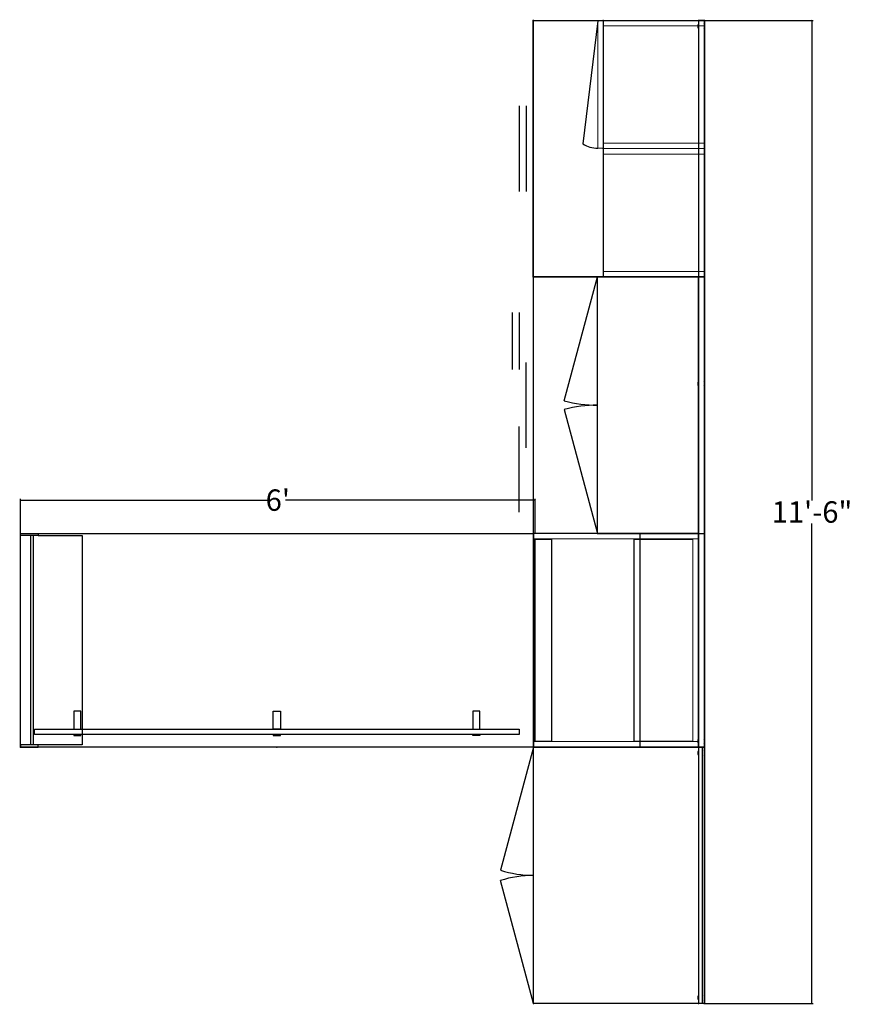
# Model space of a CAD drawing. Units: inches. Extents: x 39 to 735, y 42 to 180.
# Drawn here: x 39 to 156, y 42 to 180 of the extents above; entities that cross this region are included whole.
import ezdxf

# ---------------------------------------------------------------- set-up
doc = ezdxf.new("R2010")
doc.units = ezdxf.units.IN
doc.header["$MEASUREMENT"] = 0
for name, color, linetype in [('A-FURN', 7, 'Continuous'), ('AFUAC-P', 7, 'Continuous'), ('AFUFR-P', 2, 'Continuous'), ('AFUPD-P', 6, 'Continuous'), ('AFUST-P', 6, 'Continuous'), ('AFUUS-P', 6, 'Continuous'), ('AFUWA-P', 2, 'Continuous'), ('AFUWS-P', 1, 'Continuous')]:
    doc.layers.add(name, color=color, linetype=linetype)
doc.styles.add('IMOS', font='cityb___.ttf', dxfattribs={"width": 0.666667})
doc.dimstyles.new('ONE HALF', dxfattribs={"dimtxt": 3, "dimasz": 0.18, "dimexe": 0.18, "dimexo": 0.0625, "dimgap": 0.09, "dimtad": 0, "dimtih": 1, "dimtoh": 1, "dimdec": 0, "dimzin": 0, "dimdsep": 46, "dimlunit": 4, "dimtxsty": 'IMOS', "dimblk": 'ARCHTICK', "dimcen": 0.09, "dimclrd": 256, "dimclre": 256, "dimclrt": 256, "dimadec": 0, "dimazin": 0, "dimtfac": 1, "dimtdec": 0, "dimtofl": 0, "dimtmove": 0, "dimatfit": 3, "dimfxl": 1, "dimtolj": 1, "dimtzin": 0, "dimlwd": -1, "dimlwe": -1, "dimarcsym": 0})

# ---------------------------------------------------------------- blocks, each defined once
blk = doc.blocks.new('P_01-3028BL')
at = {"layer": 'AFUWS-P'}
for p, q in [((0, 30), (2.5, 30)), ((0, 29.69), (0, 30)), ((2.5, 29.69), (0, 29.69)), ((1.47, 0.31), (1.47, 29.69)), ((1.78, 29.69), (1.78, 0.31)), ((2.5, 30), (2.5, 29.69)), ((2.5, 29.69), (8.69, 29.69)), ((8.69, 29.69), (8.69, 0.31)), ((2.5, 0.31), (0, 0.31)), ((0, 0.31), (0, 0)), ((0, 0), (2.5, 0)), ((2.5, 0), (2.5, 0.31)), ((8.69, 0.31), (2.5, 0.31))]:
    blk.add_line(p, q, dxfattribs=at)
for p in [(0, 30), (0, 0)]:
    blk.add_point(p, dxfattribs=at)
blk = doc.blocks.new('P_66-6807MOD')
at = {"layer": 'AFUWA-P'}
for p, q in [((-34, -1.76), (34, -1.76)), ((-34, -2.5), (-34, -1.76)), ((34, -2.5), (-34, -2.5)), ((-28.5, -1.61), (-27.5, -1.61)), ((-28.5, -1.73), (-28.5, -1.61)), ((-27.5, -1.73), (-28.5, -1.73)), ((-27.5, -2.53), (-28.5, -2.53)), ((-28.5, -2.53), (-28.5, -5.03)), ((-27.5, -1.61), (-27.5, -1.73)), ((-27.5, -5.03), (-27.5, -2.53)), ((0.5, -1.61), (-0.5, -1.61)), ((-0.5, -1.61), (-0.5, -1.73)), ((-0.5, -1.73), (0.5, -1.73)), ((-0.5, -5.03), (-0.5, -2.53)), ((-0.5, -2.53), (0.5, -2.53)), ((0.5, -1.73), (0.5, -1.61)), ((0.5, -2.53), (0.5, -5.03)), ((28.5, -1.61), (27.5, -1.61)), ((27.5, -1.61), (27.5, -1.73)), ((27.5, -1.73), (28.5, -1.73)), ((28.5, -2.53), (27.5, -2.53)), ((27.5, -2.53), (27.5, -5.03)), ((28.5, -1.73), (28.5, -1.61)), ((28.5, -5.03), (28.5, -2.53)), ((34, -1.76), (34, -2.5)), ((-28.5, -5.03), (-27.5, -5.03)), ((0.5, -5.03), (-0.5, -5.03)), ((27.5, -5.03), (28.5, -5.03))]:
    blk.add_line(p, q, dxfattribs=at)
for p in [(0, 0), (36, 0), (-36, 0)]:
    blk.add_point(p, dxfattribs=at)
blk = doc.blocks.new('P_66-2430MBC')
at = {"layer": 'AFUPD-P', "linetype": 'Continuous', "lineweight": 0}
for p, q in [((0, 0), (0.77, 0)), ((0, -23.18), (0, 0)), ((0.77, -23.18), (0.77, 0)), ((29.23, 0), (30, 0)), ((29.23, -23.18), (29.23, 0)), ((30, -23.18), (30, 0)), ((0.77, -0.04), (29.23, -0.04)), ((0.77, -0.81), (29.23, -0.81)), ((0.8, -0.81), (0.8, -9.06)), ((0.84, -0.81), (0.84, -9.06)), ((29.16, -9.06), (29.16, -0.81)), ((29.2, -9.06), (29.2, -0.81)), ((29.23, -9.06), (0.77, -9.06)), ((29.23, -9.09), (0.77, -9.09)), ((0.77, -20.58), (29.23, -20.58)), ((0.77, -20.62), (29.23, -20.62)), ((0.8, -22.96), (0.8, -20.62)), ((0.84, -20.62), (0.84, -22.92)), ((29.16, -22.92), (29.16, -20.62)), ((29.2, -20.62), (29.2, -22.96)), ((30, -23.18), (0, -23.18)), ((0.77, -23.14), (29.23, -23.14)), ((0.8, -22.92), (29.2, -22.92)), ((0.8, -22.96), (29.2, -22.96))]:
    blk.add_line(p, q, dxfattribs=at)
at = {"layer": 'AFUPD-P'}
for p in [(30, 0), (0, 0), (0, -23.18), (30, -23.18)]:
    blk.add_point(p, dxfattribs=at)
blk = doc.blocks.new('P_66-2436ODB')
at = {"layer": 'AFUFR-P'}
for p, q in [((0, 0), (36, 0)), ((0, -23.18), (0, 0)), ((36, 0), (36, -23.18)), ((36, -23.18), (0, -23.18)), ((0, -23.18), (17.27, -27.8)), ((36, -23.18), (18.73, -27.8))]:
    blk.add_line(p, q, dxfattribs=at)
for centre, start, end in [((3, -23.18), 342.0328, 0), ((33, -23.18), 180, 197.9672)]:
    blk.add_arc(centre, 15, start, end, dxfattribs=at)
for p in [(0, 0), (36, 0), (0, -23.18), (36, -23.18)]:
    blk.add_point(p, dxfattribs=at)
blk = doc.blocks.new('P_66-3628BP')
at = {"layer": 'AFUFR-P'}
for p, q in [((0, 0), (0, -0.77)), ((0, 0), (36, 0)), ((36, 0), (36, -0.77)), ((0, -0.77), (36, -0.77))]:
    blk.add_line(p, q, dxfattribs=at)
for centre, start, end in [((0.83, -0.38), 48.5937, 131.4063), ((35.17, -0.38), 48.5937, 131.4063), ((0.83, -0.38), 228.5937, 311.4063), ((35.17, -0.38), 228.5937, 311.4063)]:
    blk.add_arc(centre, 0.512, start, end, dxfattribs=at)
for p in [(0, 0), (36, 0)]:
    blk.add_point(p, dxfattribs=at)
blk = doc.blocks.new('P_66-2436LF2')
at = {"layer": 'AFUFR-P'}
for p, q in [((0, 0), (36, 0)), ((0, -23.18), (0, 0)), ((36, 0), (36, -23.18)), ((36, -23.18), (0, -23.18)), ((24, -24.18), (12, -24.18)), ((5, -25.18), (13, -25.18)), ((5, -26.18), (13, -26.18)), ((33, -25.18), (21, -25.18))]:
    blk.add_line(p, q, dxfattribs=at)
for p in [(0, 0), (36, 0), (0, -23.18), (36, -23.18)]:
    blk.add_point(p, dxfattribs=at)
blk = doc.blocks.new('P_66-2436LF1')
at = {"layer": 'AFUPD-P'}
for p, q in [((0, 0), (36, 0)), ((0, -23.2), (0, 0)), ((36, 0), (36, -23.2)), ((36, -23.2), (0, -23.2)), ((12, -24.2), (24, -24.2)), ((12, -25.2), (24, -25.2))]:
    blk.add_line(p, q, dxfattribs=at)
for p in [(0, 0), (36, 0), (0, -23.2), (36, -23.2)]:
    blk.add_point(p, dxfattribs=at)
blk = doc.blocks.new('P_66-10228BP')
at = {"layer": 'AFUFR-P'}
for p, q in [((0, 0), (0, -0.77)), ((0, 0), (102, 0)), ((102, 0), (102, -0.77)), ((0, -0.77), (102, -0.77))]:
    blk.add_line(p, q, dxfattribs=at)
for centre, start, end in [((0.83, -0.38), 48.5937, 131.4063), ((51, -0.38), 48.5937, 131.4063), ((101.17, -0.38), 48.5937, 131.4063), ((0.83, -0.38), 228.5937, 311.4063), ((51, -0.38), 228.5937, 311.4063), ((101.17, -0.38), 228.5937, 311.4063)]:
    blk.add_arc(centre, 0.512, start, end, dxfattribs=at)
for p in [(0, 0), (102, 0)]:
    blk.add_point(p, dxfattribs=at)
blk = doc.blocks.new('P_66-1518HL3')
at = {"layer": 'AFUST-P', "linetype": 'Continuous', "lineweight": 0}
for p, q in [((0.77, 0), (0, 0)), ((0, 0), (0, -14.2)), ((0.77, -14.2), (0.77, 0)), ((17.23, 0), (17.23, -14.2)), ((18, 0), (17.23, 0)), ((18, -14.2), (18, 0)), ((0, -0.04), (0.77, -0.04)), ((0.77, -0.02), (17.23, -0.02)), ((0.77, -0.79), (17.23, -0.79)), ((17.23, -0.04), (18, -0.04)), ((18, -14.17), (0, -14.17)), ((0, -14.2), (18, -14.2)), ((0.06, -14.2), (0.06, -14.97)), ((0.06, -14.97), (17.94, -14.97)), ((17.94, -14.97), (17.94, -14.2))]:
    blk.add_line(p, q, dxfattribs=at)
at = {"layer": 'AFUST-P'}
blk.add_line((0.06, -14.97), (17.31, -17.04), dxfattribs=at)
blk.add_arc((14.28, -14.99), 3.66, 325.7912, 0.2503, dxfattribs=at)
for p in [(0, 0), (18, 0), (0, -14.2), (18, -14.2)]:
    blk.add_point(p, dxfattribs=at)
blk = doc.blocks.new('P_66-1518HB')
at = {"layer": 'AFUST-P', "linetype": 'Continuous', "lineweight": 0}
for p, q in [((0.77, 0), (0, 0)), ((0, 0), (0, -14.2)), ((0.77, -14.2), (0.77, 0)), ((18, 0), (17.23, 0)), ((17.23, 0), (17.23, -14.2)), ((18, -14.2), (18, 0)), ((0, -0.04), (0.77, -0.04)), ((0.77, -0.02), (17.23, -0.02)), ((0.77, -0.79), (17.23, -0.79)), ((17.23, -0.04), (18, -0.04)), ((18, -14.17), (0, -14.17)), ((0, -14.2), (18, -14.2))]:
    blk.add_line(p, q, dxfattribs=at)
at = {"layer": 'AFUST-P'}
for p in [(0, 0), (18, 0), (0, -14.2), (18, -14.2)]:
    blk.add_point(p, dxfattribs=at)
blk = doc.blocks.new('P_66-1536WD')
at = {"layer": 'AFUUS-P'}
for p, q in [((0, -15), (0, 0)), ((0, 0), (36, 0)), ((36, -15), (36, 0)), ((17.39, -19.66), (0, -15)), ((36, -15), (0, -15)), ((18.61, -19.66), (36, -15))]:
    blk.add_line(p, q, dxfattribs=at)
for centre, start, end in [((0, -15), 345, 0), ((36, -15), 180, 195)]:
    blk.add_arc(centre, 18, start, end, dxfattribs=at)
for p in [(0, 0), (36, 0), (0, -15), (36, -15)]:
    blk.add_point(p, dxfattribs=at)
blk = doc.blocks.new('P_66-0930FS')
at = {"layer": 'AFUUS-P'}
for p, q in [((0, 0), (30, 0)), ((0, -9), (0, 0)), ((30, 0), (30, -9)), ((30, -9), (0, -9))]:
    blk.add_line(p, q, dxfattribs=at)
for p in [(0, 0), (30, 0), (0, -9), (30, -9)]:
    blk.add_point(p, dxfattribs=at)
blk = doc.blocks.new('P_GMB-4036W')
at = {"layer": 'AFUAC-P'}
for p, q in [((0, 0), (36, 0)), ((0, -0.2), (0, 0)), ((36, 0), (36, -0.2)), ((36, -0.2), (0, -0.2))]:
    blk.add_line(p, q, dxfattribs=at)
for p in [(0, 0), (36, 0)]:
    blk.add_point(p, dxfattribs=at)
blk = doc.blocks.new('P_TB-6666W')
at = {"layer": 'AFUAC-P', "linetype": 'Continuous'}
for p, q in [((0, 0), (66, 0)), ((0, 0), (0, -0.875)), ((66, -0.875), (66, 0)), ((0, -0.875), (66, -0.875))]:
    blk.add_line(p, q, dxfattribs=at)
at = {"layer": 'AFUAC-P'}
for p in [(0, 0), (66, 0)]:
    blk.add_point(p, dxfattribs=at)
blk = doc.blocks.new('P_66-3072TP')
at = {"layer": 'AFUFR-P'}
for p, q in [((0, 30), (72, 30)), ((0, 0), (0, 30)), ((72, 30), (72, 0)), ((72, 0), (0, 0))]:
    blk.add_line(p, q, dxfattribs=at)
for p in [(0, 30), (0, 30), (72, 30), (0, 0), (72, 0)]:
    blk.add_point(p, dxfattribs=at)
blk = doc.blocks.new('P_66-2436TP')
at = {"layer": 'AFUFR-P'}
for p, q in [((0, 24), (36, 24)), ((0, 0), (0, 24)), ((36, 24), (36, 0)), ((36, 0), (0, 0))]:
    blk.add_line(p, q, dxfattribs=at)
for p in [(0, 24), (0, 24), (36, 24), (0, 0), (36, 0)]:
    blk.add_point(p, dxfattribs=at)
blk = doc.blocks.new('P_66-24102TP')
at = {"layer": 'AFUFR-P'}
for p, q in [((0, 24), (102, 24)), ((0, 0), (0, 24)), ((102, 24), (102, 0)), ((102, 0), (0, 0))]:
    blk.add_line(p, q, dxfattribs=at)
for p in [(0, 24), (0, 24), (102, 24), (0, 0), (102, 0)]:
    blk.add_point(p, dxfattribs=at)
blk = doc.blocks.new('_ArchTick')
at = {"color": 0, "linetype": 'ByBlock', "const_width": 0.15}
blk.add_lwpolyline([(-0.5, -0.5), (0.5, 0.5)], dxfattribs=at)
blk = doc.blocks.new('*D27')
at = {"layer": 'A-FURN', "transparency": 16777216}
for p, q in [((134.92, 180.12), (150.13, 180.12)), ((149.95, 180.12), (149.95, 112.72)), ((149.95, 42.12), (149.95, 109.52)), ((134.92, 42.12), (150.13, 42.12))]:
    blk.add_line(p, q, dxfattribs=at)
at = {"layer": 'Defpoints', "color": 0, "transparency": 16777216}
for p in [(134.85, 180.12), (134.85, 42.12), (149.95, 42.12)]:
    blk.add_point(p, dxfattribs=at)
at = {"layer": 'A-FURN', "transparency": 16777216, "xscale": 0.18, "yscale": 0.18, "zscale": 0.18}
for p, rotation in [((149.95, 180.12), 90), ((149.95, 42.12), 270)]:
    blk.add_blockref('_ArchTick', p, dxfattribs=dict(at, rotation=rotation))
at = {"layer": 'A-FURN', "transparency": 16777216, "insert": (149.95, 111.12), "char_height": 3, "attachment_point": 5, "style": 'IMOS'}
blk.add_mtext('\\A1;11\'-6"', dxfattribs=at)
blk = doc.blocks.new('*D28')
at = {"layer": 'A-FURN', "transparency": 16777216}
for p, q in [((38.85, 108.18), (38.85, 112.97)), ((38.85, 112.79), (73.92, 112.79)), ((111.11, 112.79), (76.05, 112.79)), ((111.11, 108.18), (111.11, 112.97))]:
    blk.add_line(p, q, dxfattribs=at)
at = {"layer": 'Defpoints', "color": 0, "transparency": 16777216}
for p in [(111.11, 112.79), (38.85, 108.12), (111.11, 108.12)]:
    blk.add_point(p, dxfattribs=at)
at = {"layer": 'A-FURN', "transparency": 16777216, "xscale": 0.18, "yscale": 0.18, "zscale": 0.18, "rotation": 180}
blk.add_blockref('_ArchTick', (38.85, 112.79), dxfattribs=at)
at = {"layer": 'A-FURN', "transparency": 16777216, "xscale": 0.18, "yscale": 0.18, "zscale": 0.18}
blk.add_blockref('_ArchTick', (111.11, 112.79), dxfattribs=at)
at = {"layer": 'A-FURN', "transparency": 16777216, "insert": (74.98, 112.79), "char_height": 3, "attachment_point": 5, "style": 'IMOS'}
blk.add_mtext("\\A1;6'", dxfattribs=at)

msp = doc.modelspace()

# ---------------------------------------------------------------- block references
at = {"layer": 'A-FURN'}
for name, p, rotation in [('P_66-2436LF1', (134.03, 180.12), 270), ('P_66-24102TP', (110.85, 180.12), 270), ('P_66-1518HL3', (134.85, 180.12), 270), ('P_66-10228BP', (134.8, 180.12), 270), ('P_66-1518HB', (134.85, 162.12), 270), ('P_66-2436LF2', (134.03, 144.12), 270), ('P_66-1536WD', (134.85, 144.12), 270), ('P_TB-6666W', (134.85, 144.12), 270), ('P_66-2430MBC', (134.03, 108.12), 270), ('P_66-0930FS', (134.85, 108.12), 270), ('P_66-0930FS', (134.85, 108.12), 270), ('P_66-6807MOD', (74.85, 78.12), 180), ('P_66-2436ODB', (134.03, 78.12), 270), ('P_66-2436TP', (134.85, 42.12), 90), ('P_66-3628BP', (134.8, 78.12), 270), ('P_GMB-4036W', (134.8, 78.12), 270)]:
    msp.add_blockref(name, p, dxfattribs=dict(at, rotation=rotation))
for name in ['P_01-3028BL', 'P_66-3072TP']:
    msp.add_blockref(name, (38.85, 78.12), dxfattribs=at)

# ---------------------------------------------------------------- dimensions: what is measured, and where the dimension line sits
dim = msp.add_linear_dim(base=(149.95, 42.12), p1=(134.85, 180.12), p2=(134.85, 42.12), angle=90, dimstyle='ONE HALF', dxfattribs=at)
dim.commit()
dim.dimension.update_dxf_attribs({"geometry": '*D27', "text_midpoint": (149.95, 111.12)})
dim = msp.add_linear_dim(base=(111.11, 112.79), p1=(38.85, 108.12), p2=(111.11, 108.12), dimstyle='ONE HALF', dxfattribs=at)
dim.commit()
dim.dimension.update_dxf_attribs({"geometry": '*D28', "text_midpoint": (74.98, 112.79)})

doc.saveas('drawing.dxf')
